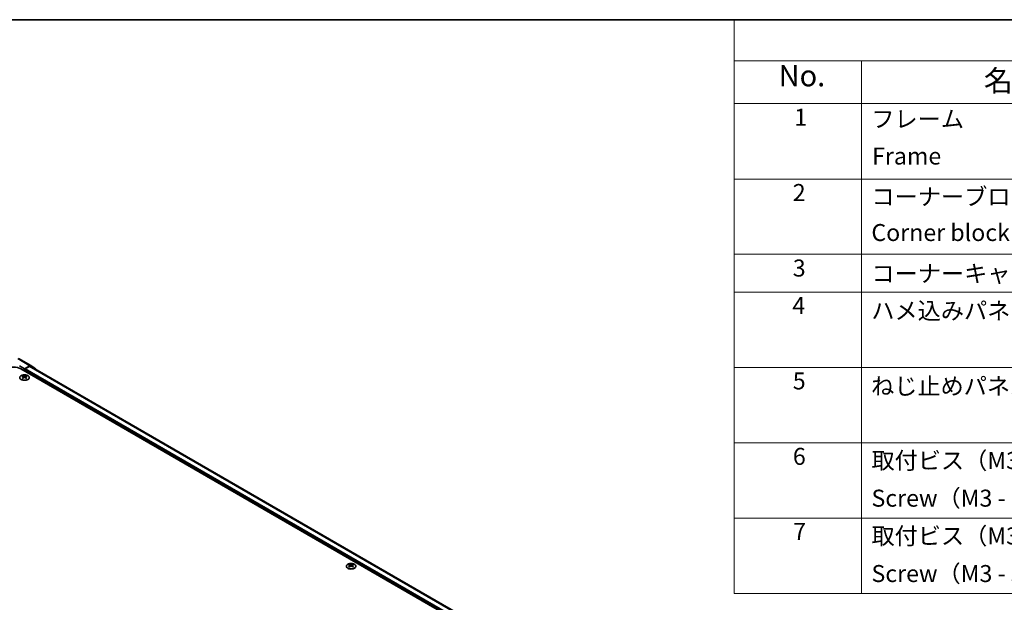
# Model space of a CAD drawing. Units: millimetres. Extents: x 72 to 8736, y 30 to 1445.
# Drawn here: x 452 to 1032, y 1102 to 1445 of the extents above; entities that cross this region are included whole.
import ezdxf

# ---------------------------------------------------------------- set-up
doc = ezdxf.new("R2010")
doc.units = ezdxf.units.MM
doc.header["$LTSCALE"] = 5
for name, color, linetype, lineweight in [('Border (ISO)', 7, 'Continuous', 35), ('Symbol (ISO)', 7, 'Continuous', 18), ('Visible (ISO)', 7, 'Continuous', 35), ('Visible Narrow (ISO)', 7, 'Continuous', 25)]:
    doc.layers.add(name, color=color, linetype=linetype, lineweight=lineweight)
doc.styles.add('Note Text (TK)', font='txt')
doc.styles.add('Note Text (TK2)', font='txt')

# ---------------------------------------------------------------- blocks, each defined once
blk = doc.blocks.new('図面枠 tk図枠')
at = {"layer": 'Border (ISO)'}
blk.add_line((14.5, 289), (405.5, 289), dxfattribs=at)
blk = doc.blocks.new('構成内容 _ Components')
at = {"layer": 'Symbol (ISO)'}
for p, q in [((405.5, 289), (174.5, 289)), ((174.5, 289), (174.5, 284.16)), ((405.5, 284.16), (174.5, 284.16)), ((174.5, 284.16), (174.5, 279.12)), ((189.5, 284.16), (189.5, 279.12)), ((405.5, 279.12), (174.5, 279.12)), ((174.5, 279.12), (174.5, 221.49)), ((189.5, 279.12), (189.5, 221.49)), ((405.5, 270.25), (174.5, 270.25)), ((405.5, 261.39), (174.5, 261.39)), ((405.5, 256.95), (174.5, 256.95)), ((405.5, 248.09), (174.5, 248.09)), ((405.5, 239.22), (174.5, 239.22)), ((405.5, 230.36), (174.5, 230.36)), ((405.5, 221.49), (174.5, 221.49))]:
    blk.add_line(p, q, dxfattribs=at)
at = {"layer": 'Symbol (ISO)', "color": 7, "attachment_point": 7}
for s, insert, char_height, style in [('No.', (179.76, 280.38), 2.5, 'Note Text (TK)'), ('名称 / Part name', (203.92, 279.79), 2.5, 'Note Text (TK)'), ('1', (181.6, 275.91), 2, 'Note Text (TK2)'), ('フレーム', (190.67, 275.69), 2, 'Note Text (TK2)'), ('Frame', (190.76, 271.33), 2, 'Note Text (TK2)'), ('2', (181.42, 267.04), 2, 'Note Text (TK2)'), ('コーナーブロック', (190.69, 266.55), 2, 'Note Text (TK2)'), ('Corner block', (190.68, 262.33), 2, 'Note Text (TK2)'), ('3', (181.42, 258.15), 2, 'Note Text (TK2)'), ('コーナーキャップ / Blind plug', (190.69, 257.5), 2, 'Note Text (TK2)'), ('4', (181.37, 253.74), 2, 'Note Text (TK2)'), ('ハメ込みパネル / Slide panel', (190.67, 253.13), 2, 'Note Text (TK2)'), ('5', (181.42, 244.87), 2, 'Note Text (TK2)'), ('ねじ止めパネル / Screwed panel', (190.64, 244.26), 2, 'Note Text (TK2)'), ('6', (181.43, 235.99), 2, 'Note Text (TK2)'), ('取付ビス（M3 x 15 ナベ）', (190.69, 235.5), 2, 'Note Text (TK2)'), ('Screw（M3 - 15 Pan head）', (190.69, 231.07), 2, 'Note Text (TK2)'), ('7', (181.47, 227.16), 2, 'Note Text (TK2)'), ('取付ビス（M3 x 5 座付丸皿）', (190.69, 226.63), 2, 'Note Text (TK2)'), ('Screw（M3 - 5 Slotted raised countersunk）', (190.69, 222.2), 2, 'Note Text (TK2)')]:
    blk.add_mtext(s, dxfattribs=dict(at, insert=insert, char_height=char_height, style=style))

msp = doc.modelspace()

# ---------------------------------------------------------------- linework, layer by layer
at = {"layer": 'Visible (ISO)'}
for p, q in [((451.1916, 1245.6233), (458.3838, 1241.4709)), ((451.821, 1241.2523), (454.6494, 1239.6193)), ((454.6494, 1239.6193), (457.8962, 1241.4283)), ((455.003, 1239.5434), (457.3871, 1240.9198)), ((849.3564, 1015.2926), (458.3871, 1241.0189)), ((458.3882, 1241.4683), (460.8106, 1240.0204)), ((848.1544, 1011.1285), (452.5281, 1239.5434)), ((453.6241, 1235.5422), (453.6241, 1235.1654)), ((454.6494, 1239.6193), (454.6494, 1238.3187)), ((454.6494, 1238.3187), (454.6494, 1238.931)), ((455.6747, 1235.5422), (455.6747, 1235.1654)), ((461.0134, 1239.5652), (461.0134, 1239.5026)), ((454.1434, 1234.8827), (454.2018, 1234.3389)), ((454.3323, 1234.4295), (454.1828, 1234.5158)), ((455.1161, 1234.5158), (454.9665, 1234.4295)), ((455.1554, 1234.8827), (455.0971, 1234.3389)), ((645.9572, 1124.4987), (645.9572, 1124.1218)), ((646.4765, 1123.8391), (646.5349, 1123.2954)), ((646.6654, 1123.3859), (646.5159, 1123.4723)), ((647.4491, 1123.4723), (647.2996, 1123.3859)), ((647.4885, 1123.8391), (647.4301, 1123.2954)), ((648.0078, 1124.4987), (648.0078, 1124.1218))]:
    msp.add_line(p, q, dxfattribs=at)
for centre, major_axis, ratio, start_param, end_param in [((448.2855, 1237.0939), (6, 0), 0.57735027, 0.78539816, 2.35619449), ((457.3871, 1239.2869), (1, 1.7321), 0.57735027, 0, 0.78539816), ((457.8838, 1240.6048), (0.5, 0.866), 0.57735027, 6.27445866, 7.05113018), ((453.8837, 1229.1058), (3.2043, 6.7271), 0.62547267, 0.69994966, 0.77562357), ((454.9012, 1228.9119), (-4.2226, 6.2245), 0.52483389, 5.52432463, 5.6901366), ((454.3977, 1228.6211), (3.2346, -6.7906), 0.62547267, 2.47033009, 2.63614206), ((455.003, 1239.1352), (0.25, 0.433), 0.57735027, 0.78539816, 2.35619449), ((454.9012, 1228.6211), (3.2346, 6.7906), 0.62547267, 0.5054506, 0.67126257), ((454.3977, 1228.9119), (-4.2226, -6.2245), 0.52483389, 3.73464136, 3.90045333), ((455.4152, 1229.1058), (3.2043, -6.7271), 0.62547267, 2.36596909, 2.44164299), ((460.3063, 1239.157), (0.5, 0.866), 0.57735027, 5.49778714, 6.27445866), ((454.9012, 1228.6211), (3.2346, 6.7906), 0.62547267, 0.80431066, 0.97012263), ((453.8837, 1228.2216), (-4.183, 6.1663), 0.52483389, 5.41996363, 5.49563754), ((454.3977, 1228.9119), (-4.2226, -6.2245), 0.52483389, 4.03350142, 4.19931339), ((454.9012, 1228.9119), (-4.2226, 6.2245), 0.52483389, 5.22546457, 5.39127654), ((454.3977, 1228.6211), (3.2346, -6.7906), 0.62547267, 2.17147002, 2.33728199), ((455.4152, 1228.2216), (-4.183, -6.1663), 0.52483389, 3.92914042, 4.00481433), ((646.2168, 1118.0623), (3.2043, 6.7271), 0.62547267, 0.69994966, 0.77562357), ((647.2343, 1117.8683), (-4.2226, 6.2245), 0.52483389, 5.52432463, 5.6901366), ((647.2343, 1117.5776), (3.2346, 6.7906), 0.62547267, 0.80431066, 0.97012263), ((646.2168, 1117.1781), (-4.183, 6.1663), 0.52483389, 5.41996363, 5.49563754), ((646.7307, 1117.5776), (3.2346, -6.7906), 0.62547267, 2.47033009, 2.63614206), ((646.7307, 1117.8683), (-4.2226, -6.2245), 0.52483389, 4.03350142, 4.19931339), ((647.2343, 1117.5776), (3.2346, 6.7906), 0.62547267, 0.5054506, 0.67126257), ((647.2343, 1117.8683), (-4.2226, 6.2245), 0.52483389, 5.22546457, 5.39127654), ((646.7307, 1117.8683), (-4.2226, -6.2245), 0.52483389, 3.73464136, 3.90045333), ((646.7307, 1117.5776), (3.2346, -6.7906), 0.62547267, 2.17147002, 2.33728199), ((647.7482, 1118.0623), (3.2043, -6.7271), 0.62547267, 2.36596909, 2.44164299), ((647.7482, 1117.1781), (-4.183, -6.1663), 0.52483389, 3.92914042, 4.00481433)]:
    msp.add_ellipse(centre, major_axis=major_axis, ratio=ratio, start_param=start_param, end_param=end_param, dxfattribs=at)
for points, knots in [([(452.6835, 1233.3077), (452.8939, 1233.1862), (453.138, 1233.0845), (453.6692, 1232.9308), (453.9561, 1232.8787), (454.5437, 1232.8294), (454.8443, 1232.8322), (455.4288, 1232.8923), (455.7127, 1232.9496), (456.235, 1233.113), (456.4734, 1233.2191), (456.8806, 1233.4697), (457.0493, 1233.614), (457.2994, 1233.9265), (457.381, 1234.0945), (457.4482, 1234.4364), (457.4344, 1234.61), (457.3134, 1234.9459), (457.2063, 1235.108), (456.9092, 1235.405), (456.7189, 1235.5398), (456.2747, 1235.7679), (456.0207, 1235.8611), (455.475, 1235.9967), (455.1833, 1236.039), (454.5918, 1236.0683), (454.292, 1236.0554), (453.7145, 1235.9757), (453.4369, 1235.9089), (452.9319, 1235.7281), (452.7046, 1235.6141), (452.3233, 1235.3501), (452.1695, 1235.2002), (451.9513, 1234.8798), (451.8869, 1234.7093), (451.8542, 1234.366), (451.8855, 1234.1933), (452.0399, 1233.8622), (452.1633, 1233.7039), (452.4301, 1233.4697), (452.55, 1233.3847), (452.6835, 1233.3077)], [0, 0, 0, 0, 0.32060968, 0.32060968, 0.64114281, 0.64114281, 0.96159567, 0.96159567, 1.28205302, 1.28205302, 1.60259725, 1.60259725, 1.92320098, 1.92320098, 2.2431889, 2.2431889, 2.56120702, 2.56120702, 2.87978811, 2.87978811, 3.20009662, 3.20009662, 3.52070608, 3.52070608, 3.84121964, 3.84121964, 4.16166657, 4.16166657, 4.48213438, 4.48213438, 4.80269908, 4.80269908, 5.12327638, 5.12327638, 5.44297432, 5.44297432, 5.76076841, 5.76076841, 6.07975557, 6.07975557, 6.28318531, 6.28318531, 6.28318531, 6.28318531]), ([(454.5066, 1235.1968), (454.5246, 1235.1879), (454.5473, 1235.1802), (454.5971, 1235.1699), (454.6241, 1235.1674), (454.6748, 1235.1674), (454.7018, 1235.1699), (454.7516, 1235.1802), (454.7743, 1235.1879), (454.7923, 1235.1968)], [0.0307191633, 0.0307191633, 0.0307191633, 0.0307191633, 0.0383195288, 0.0383195288, 0.0459198942, 0.0459198942, 0.0535202597, 0.0535202597, 0.0611206252, 0.0611206252, 0.0611206252, 0.0611206252]), ([(454.0851, 1234.7885), (454.1029, 1234.8003), (454.1183, 1234.8146), (454.1388, 1234.8449), (454.1438, 1234.8609), (454.1438, 1234.8901), (454.1388, 1234.9053), (454.1183, 1234.9325), (454.1029, 1234.9444), (454.0851, 1234.9534)], [0.0307191633, 0.0307191633, 0.0307191633, 0.0307191633, 0.0383195288, 0.0383195288, 0.0459198942, 0.0459198942, 0.0535202597, 0.0535202597, 0.0611206252, 0.0611206252, 0.0611206252, 0.0611206252]), ([(454.7923, 1234.5452), (454.7743, 1234.5568), (454.7516, 1234.5669), (454.7018, 1234.5803), (454.6748, 1234.5836), (454.6241, 1234.5836), (454.5971, 1234.5803), (454.5473, 1234.5669), (454.5246, 1234.5568), (454.5066, 1234.5452)], [0.0307191633, 0.0307191633, 0.0307191633, 0.0307191633, 0.0383195288, 0.0383195288, 0.0459198942, 0.0459198942, 0.0535202597, 0.0535202597, 0.0611206252, 0.0611206252, 0.0611206252, 0.0611206252]), ([(455.2137, 1234.9534), (455.196, 1234.9444), (455.1805, 1234.9325), (455.1601, 1234.9053), (455.1551, 1234.8901), (455.1551, 1234.8609), (455.1601, 1234.8449), (455.1805, 1234.8146), (455.196, 1234.8003), (455.2137, 1234.7885)], [0.0307191633, 0.0307191633, 0.0307191633, 0.0307191633, 0.0383195288, 0.0383195288, 0.0459198942, 0.0459198942, 0.0535202597, 0.0535202597, 0.0611206252, 0.0611206252, 0.0611206252, 0.0611206252]), ([(645.0166, 1122.2641), (645.2269, 1122.1427), (645.4711, 1122.041), (646.0022, 1121.8872), (646.2891, 1121.8352), (646.8768, 1121.7859), (647.1773, 1121.7887), (647.7619, 1121.8487), (648.0457, 1121.906), (648.568, 1122.0695), (648.8064, 1122.1756), (649.2136, 1122.4261), (649.3823, 1122.5705), (649.6325, 1122.883), (649.7141, 1123.051), (649.7813, 1123.3929), (649.7674, 1123.5665), (649.6465, 1123.9023), (649.5393, 1124.0644), (649.2423, 1124.3615), (649.052, 1124.4962), (648.6077, 1124.7243), (648.3538, 1124.8176), (647.808, 1124.9532), (647.5164, 1124.9954), (646.9248, 1125.0248), (646.625, 1125.0119), (646.0475, 1124.9322), (645.7699, 1124.8654), (645.2649, 1124.6846), (645.0376, 1124.5705), (644.6564, 1124.3066), (644.5025, 1124.1567), (644.2843, 1123.8363), (644.2199, 1123.6658), (644.1873, 1123.3224), (644.2186, 1123.1497), (644.3729, 1122.8186), (644.4963, 1122.6603), (644.7632, 1122.4262), (644.8831, 1122.3412), (645.0166, 1122.2641)], [0, 0, 0, 0, 0.32060968, 0.32060968, 0.64114281, 0.64114281, 0.96159567, 0.96159567, 1.28205302, 1.28205302, 1.60259725, 1.60259725, 1.92320098, 1.92320098, 2.2431889, 2.2431889, 2.56120702, 2.56120702, 2.87978811, 2.87978811, 3.20009662, 3.20009662, 3.52070608, 3.52070608, 3.84121964, 3.84121964, 4.16166657, 4.16166657, 4.48213438, 4.48213438, 4.80269908, 4.80269908, 5.12327638, 5.12327638, 5.44297432, 5.44297432, 5.76076841, 5.76076841, 6.07975557, 6.07975557, 6.28318531, 6.28318531, 6.28318531, 6.28318531]), ([(646.4182, 1123.745), (646.436, 1123.7567), (646.4514, 1123.7711), (646.4718, 1123.8014), (646.4769, 1123.8173), (646.4769, 1123.8466), (646.4718, 1123.8618), (646.4514, 1123.889), (646.436, 1123.9009), (646.4182, 1123.9099)], [0.0307191633, 0.0307191633, 0.0307191633, 0.0307191633, 0.0383195288, 0.0383195288, 0.0459198942, 0.0459198942, 0.0535202597, 0.0535202597, 0.0611206252, 0.0611206252, 0.0611206252, 0.0611206252]), ([(646.8397, 1124.1532), (646.8576, 1124.1444), (646.8804, 1124.1366), (646.9301, 1124.1264), (646.9572, 1124.1239), (647.0078, 1124.1239), (647.0348, 1124.1264), (647.0846, 1124.1366), (647.1073, 1124.1444), (647.1253, 1124.1532)], [0.0307191633, 0.0307191633, 0.0307191633, 0.0307191633, 0.0383195288, 0.0383195288, 0.0459198942, 0.0459198942, 0.0535202597, 0.0535202597, 0.0611206252, 0.0611206252, 0.0611206252, 0.0611206252]), ([(647.1253, 1123.5017), (647.1073, 1123.5133), (647.0846, 1123.5234), (647.0348, 1123.5368), (647.0078, 1123.54), (646.9572, 1123.54), (646.9301, 1123.5368), (646.8804, 1123.5234), (646.8576, 1123.5133), (646.8397, 1123.5017)], [0.0307191633, 0.0307191633, 0.0307191633, 0.0307191633, 0.0383195288, 0.0383195288, 0.0459198942, 0.0459198942, 0.0535202597, 0.0535202597, 0.0611206252, 0.0611206252, 0.0611206252, 0.0611206252]), ([(647.5468, 1123.9099), (647.529, 1123.9009), (647.5136, 1123.889), (647.4931, 1123.8618), (647.4881, 1123.8466), (647.4881, 1123.8173), (647.4931, 1123.8014), (647.5136, 1123.7711), (647.529, 1123.7567), (647.5468, 1123.745)], [0.0307191633, 0.0307191633, 0.0307191633, 0.0307191633, 0.0383195288, 0.0383195288, 0.0459198942, 0.0459198942, 0.0535202597, 0.0535202597, 0.0611206252, 0.0611206252, 0.0611206252, 0.0611206252])]:
    msp.add_open_spline(points, degree=3, knots=knots, dxfattribs=at)
at = {"layer": 'Visible Narrow (ISO)'}
for p, q in [((450.7039, 1245.5808), (457.8962, 1241.4283)), ((848.7707, 1014.9544), (457.3871, 1240.9198)), ((454.5066, 1235.1968), (454.457, 1234.5128)), ((846.3866, 1012.7615), (454.6494, 1238.931)), ((454.7923, 1235.1968), (454.8419, 1234.5128)), ((846.3866, 1013.578), (455.003, 1239.5434)), ((454.0851, 1234.7885), (454.1219, 1234.2819)), ((455.2137, 1234.7885), (455.177, 1234.2819)), ((646.4182, 1123.745), (646.455, 1123.2384)), ((646.8397, 1124.1532), (646.79, 1123.4693)), ((647.1253, 1124.1532), (647.1749, 1123.4693)), ((647.5468, 1123.745), (647.51, 1123.2384))]:
    msp.add_line(p, q, dxfattribs=at)
for centre in [(454.6494, 1234.4561), (646.9825, 1123.4125)]:
    msp.add_ellipse(centre, major_axis=(-2.7768, 0), ratio=0.57735027, dxfattribs=at)

# ---------------------------------------------------------------- block references
at = {"xscale": 5, "yscale": 5, "zscale": 5}
msp.add_blockref('図面枠 tk図枠', (0, 0), dxfattribs=at)
at = {"layer": 'Symbol (ISO)', "xscale": 5, "yscale": 5, "zscale": 5}
msp.add_blockref('構成内容 _ Components', (0, 0), dxfattribs=at)

doc.saveas('drawing.dxf')
